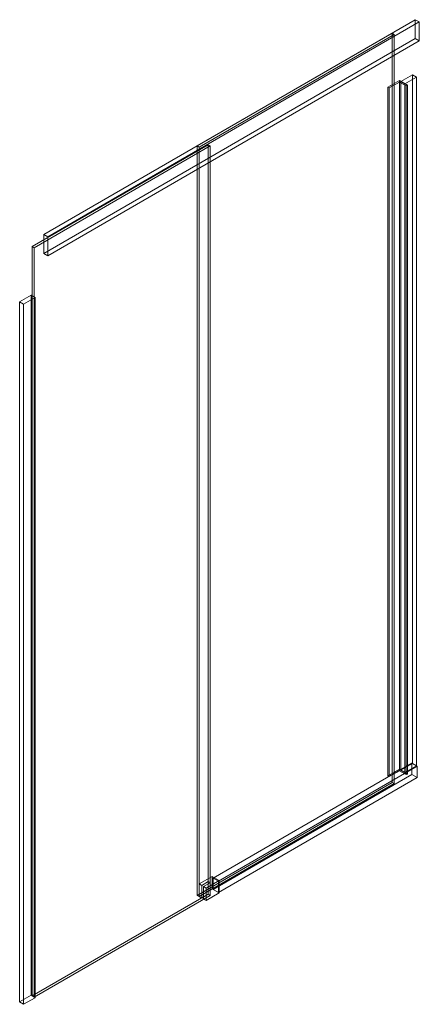
# Model space of a CAD drawing. Extents: x -0.42 to 0, y -0.24 to 0.8.
import ezdxf

# ---------------------------------------------------------------- set-up
doc = ezdxf.new("R2010")
doc.units = 0

msp = doc.modelspace()

# ---------------------------------------------------------------- linework, layer by layer
at = {"lineweight": 0}
for points in [[(-0.0018, 0.7806), (-0.3947, 0.5538), (-0.3947, 0.5737), (-0.0018, 0.8006)], [(-0.0018, 0.8006), (-0.3947, 0.5737), (-0.3906, 0.5712), (0.0024, 0.7982)], [(0.0024, 0.7982), (-0.3906, 0.5712), (-0.3906, 0.5513), (0.0024, 0.7783)], [(-0.0018, 0.7806), (-0.0018, 0.8006), (0.0024, 0.7982), (0.0024, 0.7783)], [(0.0024, 0.7783), (-0.3906, 0.5513), (-0.3947, 0.5538), (-0.0018, 0.7806)], [(-0.2188, -0.1112), (-0.2188, -0.1244), (-0.2258, -0.1283), (-0.223, -0.1299), (-0.2092, -0.1219), (-0.2092, -0.1087), (-0.2168, -0.1043), (-0.2168, -0.1175), (-0.2092, -0.1219), (-0.2168, -0.1175), (-0.2305, -0.1255), (-0.0243, -0.0064), (-0.0243, 0.7851), (-0.2305, 0.6661), (-0.2326, 0.6673), (-0.0262, 0.7864), (-0.2326, 0.6673), (-0.2326, -0.1244), (-0.0262, -0.0052), (-0.0262, 0.7864), (-0.0243, 0.7851), (-0.0262, 0.7864), (-0.0262, -0.0052), (-0.0243, -0.0064), (-0.0262, -0.0052), (-0.2326, -0.1244), (-0.2305, -0.1255), (-0.2305, 0.6661), (-0.2326, 0.6673), (-0.2326, -0.1244), (-0.2305, -0.1255), (-0.2277, -0.1272), (-0.2209, -0.1231), (-0.2209, -0.1099), (-0.2188, -0.1112), (-0.2258, -0.1151), (-0.223, -0.1167), (-0.223, -0.1299), (-0.2258, -0.1283), (-0.2258, -0.1151), (-0.2258, -0.1283), (-0.2188, -0.1244), (-0.2209, -0.1231), (-0.2277, -0.1272), (-0.2277, -0.114), (-0.2209, -0.1099), (-0.2209, -0.1231), (-0.2188, -0.1244), (-0.2188, -0.1112), (-0.2209, -0.1099), (-0.2277, -0.114), (-0.2305, -0.1123), (-0.2168, -0.1043), (-0.2092, -0.1087), (-0.2092, -0.1219), (-0.223, -0.1299), (-0.223, -0.1167), (-0.2092, -0.1087), (-0.223, -0.1167), (-0.2258, -0.1151)], [(-0.2305, -0.1123), (-0.2277, -0.114), (-0.2277, -0.1272), (-0.2305, -0.1255), (-0.2168, -0.1175), (-0.2168, -0.1043), (-0.2305, -0.1123), (-0.2305, -0.1255), (-0.2305, 0.6661), (-0.0243, 0.7851), (-0.0243, -0.0064), (-0.2305, -0.1255)], [(-0.017, 0.0078), (-0.017, 0.7354), (-0.0049, 0.7424), (-0.0049, 0.0148)], [(-0.017, 0.7354), (-0.0129, 0.733), (-0.0007, 0.74), (-0.0049, 0.7424)], [(-0.0007, 0.0124), (-0.0007, 0.74), (-0.0129, 0.733), (-0.0129, 0.0054)], [(-0.0049, 0.0148), (-0.0049, 0.7424), (-0.0007, 0.74), (-0.0007, 0.0124)], [(-0.0295, 0.7286), (-0.0187, 0.7347), (-0.0187, 0.0072), (-0.0114, 0.0031), (-0.0114, 0.7307), (-0.0187, 0.7347), (-0.0114, 0.7307), (-0.0101, 0.7315), (-0.0187, 0.7364), (-0.0308, 0.7294), (-0.0295, 0.7286), (-0.0295, 0.001), (-0.0308, 0.0018), (-0.0308, 0.7294)], [(-0.0308, 0.0018), (-0.0187, 0.0088), (-0.0187, 0.7364), (-0.0308, 0.7294)], [(-0.0187, 0.0072), (-0.0295, 0.001), (-0.0295, 0.7286), (-0.0187, 0.7347)], [(-0.0187, 0.0088), (-0.0187, 0.7364), (-0.0101, 0.7315), (-0.0101, 0.0038)], [(-0.0129, 0.0054), (-0.0129, 0.733), (-0.017, 0.7354), (-0.017, 0.0078)], [(-0.0101, 0.0038), (-0.0101, 0.7315), (-0.0114, 0.7307), (-0.0114, 0.0031)], [(-0.2209, 0.6684), (-0.2209, -0.1231), (-0.4072, -0.2307), (-0.4072, 0.561)], [(-0.4072, 0.561), (-0.4051, 0.5597), (-0.2188, 0.6673), (-0.2209, 0.6684)], [(-0.4051, 0.5597), (-0.4051, -0.2318), (-0.2188, -0.1244), (-0.2188, 0.6673)], [(-0.2188, 0.6673), (-0.2188, -0.1244), (-0.2209, -0.1231), (-0.2209, 0.6684)], [(-0.3947, 0.5737), (-0.3947, 0.5538), (-0.3906, 0.5513), (-0.3906, 0.5712)], [(-0.4072, 0.561), (-0.4072, -0.2307), (-0.4051, -0.2318), (-0.4051, 0.5597)], [(-0.4082, 0.5096), (-0.4082, -0.23), (-0.4203, -0.237), (-0.4203, 0.5026)], [(-0.404, 0.5072), (-0.4082, 0.5096), (-0.4203, 0.5026), (-0.4162, 0.5002)], [(-0.4203, 0.5026), (-0.4203, -0.237), (-0.4162, -0.2395), (-0.4162, 0.5002)], [(-0.4162, 0.5002), (-0.4162, -0.2395), (-0.404, -0.2325), (-0.404, 0.5072)], [(-0.404, 0.5072), (-0.404, -0.2325), (-0.4082, -0.23), (-0.4082, 0.5096)], [(-0.0055, 0.0033), (-0.2157, -0.1182), (-0.2157, -0.1061), (-0.0055, 0.0152)], [(-0.0055, 0.0152), (-0.2157, -0.1061), (-0.2101, -0.1094), (0, 0.0121)], [(0, 0.0121), (-0.2101, -0.1094), (-0.2101, -0.1213), (0, 0)], [(-0.0049, 0.0148), (-0.0007, 0.0124), (-0.0129, 0.0054), (-0.017, 0.0078)], [(-0.0055, 0.0033), (-0.0055, 0.0152), (0, 0.0121), (0, 0)], [(0, 0), (-0.2101, -0.1213), (-0.2157, -0.1182), (-0.0055, 0.0033)], [(-0.0101, 0.0038), (-0.0114, 0.0031), (-0.0187, 0.0072), (-0.0295, 0.001), (-0.0308, 0.0018), (-0.0187, 0.0088)], [(-0.2157, -0.1061), (-0.2157, -0.1182), (-0.2101, -0.1213), (-0.2101, -0.1094)], [(-0.4072, -0.2307), (-0.2209, -0.1231), (-0.2188, -0.1244), (-0.4051, -0.2318)], [(-0.404, -0.2325), (-0.4162, -0.2395), (-0.4203, -0.237), (-0.4082, -0.23)]]:
    msp.add_lwpolyline(points, close=True, dxfattribs=at)

doc.saveas('drawing.dxf')
